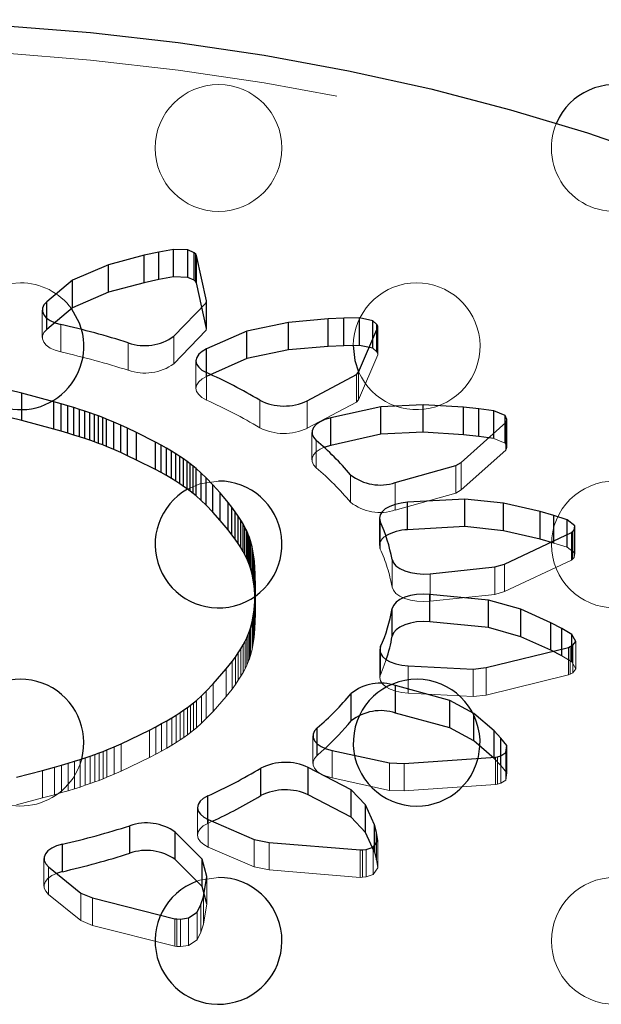
# Model space of a CAD drawing. Units: inches. Extents: x 0.93 to 9.57, y -0.26 to 8.11.
# Drawn here: x 4.84 to 4.88, y 5.21 to 5.27 of the extents above; entities that cross this region are included whole.
import ezdxf

# ---------------------------------------------------------------- set-up
doc = ezdxf.new("R2010")
doc.units = ezdxf.units.IN
doc.header["$MEASUREMENT"] = 0
doc.linetypes.add('SLD-Continua', pattern=[0])
doc.linetypes.add('SLD-Discontinua', pattern=[1.905, 1.27, -0.635])
doc.layers.get('0').update_dxf_attribs({"true_color": 0xffffff})
doc.layers.add('Area de seguridad', color=6, linetype='Continuous')

# ---------------------------------------------------------------- blocks, each defined once
blk = doc.blocks.new('20038 - TRENCITO')
at = {"color": 7, "linetype": 'SLD-Discontinua', "lineweight": 18}
for p, q in [((1042.894, -668.114), (1042.339, -668.474)), ((1043.395, -668.045), (1042.894, -668.114)), ((1042.894, -668.114), (1042.894, -669.846)), ((1043.395, -668.045), (1043.395, -669.777)), ((1043.626, -668.052), (1043.395, -668.045)), ((1043.626, -668.052), (1043.626, -669.784)), ((1043.767, -668.069), (1043.626, -668.052)), ((1043.767, -668.069), (1043.767, -669.801)), ((1048.948, -669.381), (1043.767, -668.069)), ((1042.339, -668.474), (1042.121, -668.961)), ((1042.339, -668.474), (1042.339, -670.206)), ((1042.121, -668.961), (1041.952, -669.455)), ((1042.121, -668.961), (1042.121, -670.693)), ((1041.952, -669.455), (1041.749, -670.734)), ((1041.952, -669.455), (1041.952, -671.187)), ((1048.948, -669.381), (1048.948, -671.113)), ((1049.692, -669.683), (1048.948, -669.381)), ((1049.692, -669.683), (1049.692, -671.415)), ((1051.719, -671.338), (1049.692, -669.683)), ((1041.749, -670.734), (1041.749, -672.466)), ((1051.719, -671.338), (1051.719, -673.07)), ((1052.014, -673.592), (1052.014, -671.86)), ((1031.688, -672.441), (1031.252, -672.583)), ((1031.913, -672.413), (1031.688, -672.441)), ((1031.688, -672.441), (1031.688, -674.173)), ((1032.056, -672.407), (1031.913, -672.413)), ((1031.913, -672.413), (1031.913, -674.145)), ((1037.815, -672.88), (1032.056, -672.407)), ((1032.056, -672.407), (1032.056, -674.139)), ((1031.252, -672.583), (1030.94, -673.01)), ((1030.94, -673.01), (1030.94, -674.742)), ((1030.94, -673.01), (1031.026, -673.504)), ((1031.252, -672.583), (1031.252, -674.315)), ((1037.815, -672.88), (1037.815, -674.612)), ((1038.757, -673.066), (1037.815, -672.88)), ((1038.757, -673.066), (1038.757, -674.798)), ((1041.646, -674.32), (1038.757, -673.066)), ((1031.026, -673.504), (1031.162, -673.998)), ((1041.646, -674.32), (1041.646, -676.052)), ((1042.335, -676.807), (1042.335, -675.075)), ((1041.399, -675.944), (1041.683, -675.814)), ((1052.103, -677.417), (1051.353, -677.623)), ((1053.749, -676.986), (1052.103, -677.417)), ((1052.103, -677.417), (1052.103, -679.149)), ((1029.285, -677.861), (1023.532, -678.261)), ((1030.213, -677.896), (1029.285, -677.861)), ((1029.285, -677.861), (1029.285, -679.593)), ((1030.213, -677.896), (1030.213, -679.628)), ((1033.84, -678.681), (1030.213, -677.896)), ((1050.095, -677.994), (1049.737, -678.107)), ((1050.482, -677.876), (1050.095, -677.994)), ((1050.095, -677.994), (1050.095, -679.726)), ((1050.9, -677.753), (1050.482, -677.876)), ((1050.482, -677.876), (1050.482, -679.608)), ((1051.353, -677.623), (1050.9, -677.753)), ((1050.9, -677.753), (1050.9, -679.485)), ((1051.353, -677.623), (1051.353, -679.355)), ((1022.867, -678.547), (1022.821, -679.001)), ((1023.199, -678.347), (1022.867, -678.547)), ((1022.867, -678.547), (1022.867, -680.279)), ((1023.398, -678.287), (1023.199, -678.347)), ((1023.199, -678.347), (1023.199, -680.079)), ((1023.532, -678.261), (1023.398, -678.287)), ((1023.398, -678.287), (1023.398, -680.019)), ((1023.532, -678.261), (1023.532, -679.993)), ((1033.84, -678.681), (1033.84, -680.413)), ((1048.284, -678.621), (1048.041, -678.718)), ((1048.539, -678.523), (1048.284, -678.621)), ((1048.284, -678.621), (1048.284, -680.353)), ((1048.809, -678.423), (1048.539, -678.523)), ((1048.539, -678.523), (1048.539, -680.255)), ((1049.097, -678.321), (1048.809, -678.423)), ((1048.809, -678.423), (1048.809, -680.155)), ((1049.405, -678.216), (1049.097, -678.321)), ((1049.097, -678.321), (1049.097, -680.053)), ((1049.737, -678.107), (1049.405, -678.216)), ((1049.405, -678.216), (1049.405, -679.948)), ((1049.737, -678.107), (1049.737, -679.839)), ((1022.821, -679.001), (1022.821, -680.733)), ((1022.821, -679.001), (1023.194, -679.459)), ((1047.139, -679.107), (1045.351, -679.968)), ((1047.581, -678.911), (1047.139, -679.107)), ((1047.139, -679.107), (1047.139, -680.839)), ((1048.041, -678.718), (1047.581, -678.911)), ((1047.581, -678.911), (1047.581, -680.643)), ((1048.041, -678.718), (1048.041, -680.45)), ((1023.194, -679.459), (1023.614, -679.909)), ((1035.045, -681.331), (1035.045, -679.599)), ((1044.262, -680.557), (1043.957, -680.736)), ((1044.595, -680.37), (1044.262, -680.557)), ((1044.262, -680.557), (1044.262, -682.289)), ((1044.957, -680.174), (1044.595, -680.37)), ((1044.595, -680.37), (1044.595, -682.102)), ((1045.351, -679.968), (1044.957, -680.174)), ((1044.957, -680.174), (1044.957, -681.906)), ((1045.351, -679.968), (1045.351, -681.7)), ((1043.42, -681.074), (1043.184, -681.234)), ((1043.677, -680.908), (1043.42, -681.074)), ((1043.42, -681.074), (1043.42, -682.806)), ((1043.957, -680.736), (1043.677, -680.908)), ((1043.677, -680.908), (1043.677, -682.64)), ((1043.957, -680.736), (1043.957, -682.468)), ((1042.577, -681.69), (1042.401, -681.838)), ((1042.764, -681.541), (1042.577, -681.69)), ((1042.577, -681.69), (1042.577, -683.422)), ((1042.966, -681.389), (1042.764, -681.541)), ((1042.764, -681.541), (1042.764, -683.273)), ((1043.184, -681.234), (1042.966, -681.389)), ((1042.966, -681.389), (1042.966, -683.121)), ((1043.184, -681.234), (1043.184, -682.966)), ((1042.076, -682.131), (1041.771, -682.428)), ((1042.401, -681.838), (1042.076, -682.131)), ((1042.076, -682.131), (1042.076, -683.863)), ((1042.401, -681.838), (1042.401, -683.57)), ((1041.346, -682.871), (1040.511, -683.825)), ((1041.771, -682.428), (1041.346, -682.871)), ((1041.346, -682.871), (1041.346, -684.603)), ((1041.771, -682.428), (1041.771, -684.16)), ((1024.114, -683.908), (1018.918, -685.18)), ((1024.932, -683.806), (1024.114, -683.908)), ((1024.114, -683.908), (1024.114, -685.64)), ((1024.932, -683.806), (1024.932, -685.538)), ((1029.027, -684.016), (1024.932, -683.806)), ((1029.027, -684.016), (1029.027, -685.748)), ((1040.511, -683.825), (1040.149, -684.287)), ((1040.511, -683.825), (1040.511, -685.557)), ((1039.754, -684.841), (1039.591, -685.095)), ((1039.94, -684.572), (1039.754, -684.841)), ((1039.754, -684.841), (1039.754, -686.573)), ((1040.149, -684.287), (1039.94, -684.572)), ((1039.94, -684.572), (1039.94, -686.304)), ((1040.149, -684.287), (1040.149, -686.019)), ((1018.656, -685.314), (1018.465, -685.556)), ((1018.807, -685.226), (1018.656, -685.314)), ((1018.656, -685.314), (1018.656, -687.046)), ((1018.918, -685.18), (1018.807, -685.226)), ((1018.807, -685.226), (1018.807, -686.958)), ((1018.918, -685.18), (1018.918, -686.912)), ((1030.823, -686.742), (1030.823, -685.01)), ((1039.448, -685.336), (1039.324, -685.566)), ((1039.591, -685.095), (1039.448, -685.336)), ((1039.448, -685.336), (1039.448, -687.068)), ((1039.591, -685.095), (1039.591, -686.827)), ((1018.465, -685.556), (1018.465, -687.288)), ((1018.465, -685.556), (1018.704, -685.994)), ((1018.704, -685.994), (1019.346, -686.373)), ((1039.125, -685.995), (1039.047, -686.199)), ((1039.217, -685.785), (1039.125, -685.995)), ((1039.125, -685.995), (1039.125, -687.727)), ((1039.324, -685.566), (1039.217, -685.785)), ((1039.217, -685.785), (1039.217, -687.517)), ((1039.324, -685.566), (1039.324, -687.298)), ((1038.982, -686.396), (1038.881, -686.781)), ((1039.047, -686.199), (1038.982, -686.396)), ((1038.982, -686.396), (1038.982, -688.128)), ((1039.047, -686.199), (1039.047, -687.931)), ((1038.809, -687.162), (1038.755, -687.542)), ((1038.881, -686.781), (1038.809, -687.162)), ((1038.809, -687.162), (1038.809, -688.894)), ((1038.881, -686.781), (1038.881, -688.513)), ((1038.755, -687.542), (1038.704, -688.079)), ((1038.755, -687.542), (1038.755, -689.274)), ((1038.704, -688.079), (1038.668, -689.017)), ((1038.704, -688.079), (1038.704, -689.811)), ((1038.668, -689.017), (1038.668, -690.749)), ((1038.668, -689.017), (1038.68, -689.779)), ((1027.655, -689.828), (1023.561, -690.252)), ((1027.655, -689.828), (1027.655, -691.56)), ((1022.967, -690.431), (1018.737, -692.42)), ((1023.561, -690.252), (1022.967, -690.431)), ((1022.967, -690.431), (1022.967, -692.163)), ((1023.561, -690.252), (1023.561, -691.984)), ((1030.053, -690.719), (1030.053, -692.452)), ((1018.565, -692.587), (1018.525, -692.846)), ((1018.525, -692.846), (1018.525, -694.578)), ((1018.525, -692.846), (1019.013, -693.23)), ((1018.658, -692.481), (1018.565, -692.587)), ((1018.565, -692.587), (1018.565, -694.319)), ((1018.737, -692.42), (1018.658, -692.481)), ((1018.658, -692.481), (1018.658, -694.213)), ((1018.737, -692.42), (1018.737, -694.152)), ((1019.013, -693.23), (1019.846, -693.495)), ((1030.8, -693.115), (1030.8, -694.847)), ((1030.849, -695.067), (1030.849, -693.335)), ((1029.851, -695.576), (1026.03, -696.647)), ((1029.851, -695.576), (1029.851, -697.308)), ((1032.676, -696.065), (1032.676, -697.797)), ((1026.03, -696.647), (1025.693, -696.838)), ((1026.03, -696.647), (1026.03, -698.379)), ((1025.693, -696.838), (1022.871, -699.359)), ((1025.693, -696.838), (1025.693, -698.571)), ((1034.833, -698.236), (1034.833, -699.968)), ((1035.105, -700.472), (1035.105, -698.74)), ((1022.833, -699.428), (1022.808, -699.544)), ((1022.808, -699.544), (1022.808, -701.276)), ((1022.808, -699.544), (1022.926, -699.797)), ((1022.871, -699.359), (1022.833, -699.428)), ((1022.833, -699.428), (1022.833, -701.16)), ((1022.871, -699.359), (1022.871, -701.091)), ((1022.926, -699.797), (1023.621, -700.09)), ((1035.412, -700.727), (1032.302, -702.384)), ((1035.412, -700.727), (1035.412, -702.459)), ((1038.4, -700.767), (1038.4, -702.499)), ((1032.173, -702.527), (1030.955, -705.366)), ((1032.302, -702.384), (1032.173, -702.527)), ((1032.173, -702.527), (1032.173, -704.259)), ((1032.302, -702.384), (1032.302, -704.116)), ((1041.766, -702.512), (1041.766, -704.244)), ((1042.423, -704.985), (1042.423, -703.253)), ((1046.695, -704.387), (1046.695, -706.119)), ((1030.955, -705.366), (1030.955, -707.098)), ((1030.955, -705.366), (1030.959, -705.438)), ((1043.821, -704.799), (1041.79, -706.917)), ((1043.821, -704.799), (1043.821, -706.531)), ((1030.959, -705.438), (1031.004, -705.552)), ((1031.004, -705.552), (1031.266, -705.777)), ((1050.956, -705.543), (1050.956, -707.275)), ((1052.122, -708.184), (1052.122, -706.452)), ((1041.79, -706.917), (1041.767, -707.025)), ((1041.767, -707.025), (1041.767, -708.757)), ((1041.79, -706.917), (1041.79, -708.649)), ((1053.5, -709.903), (1054.095, -709.859))]:
    blk.add_line(p, q, dxfattribs=at)
at = {"color": 7, "linetype": 'SLD-Continua', "lineweight": 25}
for p, q in [((1042.894, -669.846), (1042.339, -670.206)), ((1043.395, -669.777), (1042.894, -669.846)), ((1043.626, -669.784), (1043.395, -669.777)), ((1043.767, -669.801), (1043.626, -669.784)), ((1048.948, -671.113), (1043.767, -669.801)), ((1042.339, -670.206), (1042.121, -670.693)), ((1041.749, -670.734), (1042.043, -671.823)), ((1041.952, -671.187), (1041.749, -672.466)), ((1042.121, -670.693), (1041.952, -671.187)), ((1049.692, -671.415), (1048.948, -671.113)), ((1042.043, -671.823), (1042.043, -673.555)), ((1042.043, -671.823), (1043.731, -673.531)), ((1051.719, -673.07), (1049.692, -671.415)), ((1041.749, -672.466), (1042.043, -673.555)), ((1050.853, -672.768), (1050.853, -674.5)), ((1031.026, -673.504), (1031.026, -675.236)), ((1042.043, -673.555), (1043.731, -675.263)), ((1043.731, -673.531), (1043.731, -675.263)), ((1031.252, -674.315), (1030.94, -674.742)), ((1031.162, -673.998), (1031.162, -675.73)), ((1031.162, -673.998), (1031.738, -675.243)), ((1031.688, -674.173), (1031.252, -674.315)), ((1031.913, -674.145), (1031.688, -674.173)), ((1032.056, -674.139), (1031.913, -674.145)), ((1037.815, -674.612), (1032.056, -674.139)), ((1046.6, -673.931), (1046.6, -675.663)), ((1030.94, -674.742), (1031.026, -675.236)), ((1038.757, -674.798), (1037.815, -674.612)), ((1041.646, -676.052), (1038.757, -674.798)), ((1031.026, -675.236), (1031.162, -675.73)), ((1031.738, -675.243), (1031.738, -676.975)), ((1031.738, -675.243), (1032.642, -676.205)), ((1031.162, -675.73), (1031.738, -676.975)), ((1032.642, -676.205), (1032.642, -677.937)), ((1032.642, -676.205), (1035.352, -677.615)), ((1041.683, -675.814), (1041.683, -677.546)), ((1031.738, -676.975), (1032.642, -677.937)), ((1032.642, -677.937), (1035.352, -679.347)), ((1035.352, -677.615), (1035.352, -679.347)), ((1038.328, -677.564), (1038.328, -679.296)), ((1052.103, -679.149), (1051.353, -679.355)), ((1053.749, -678.718), (1052.103, -679.149)), ((1023.194, -679.459), (1023.194, -681.191)), ((1029.285, -679.593), (1023.532, -679.993)), ((1023.614, -679.909), (1023.614, -681.641)), ((1023.614, -679.909), (1024.893, -681.009)), ((1030.213, -679.628), (1029.285, -679.593)), ((1033.84, -680.413), (1030.213, -679.628)), ((1049.737, -679.839), (1049.405, -679.948)), ((1050.095, -679.726), (1049.737, -679.839)), ((1050.482, -679.608), (1050.095, -679.726)), ((1050.9, -679.485), (1050.482, -679.608)), ((1051.353, -679.355), (1050.9, -679.485)), ((1022.867, -680.279), (1022.821, -680.733)), ((1023.199, -680.079), (1022.867, -680.279)), ((1023.398, -680.019), (1023.199, -680.079)), ((1023.532, -679.993), (1023.398, -680.019)), ((1034.776, -680.1), (1034.776, -681.832)), ((1048.041, -680.45), (1047.581, -680.643)), ((1048.284, -680.353), (1048.041, -680.45)), ((1048.539, -680.255), (1048.284, -680.353)), ((1048.809, -680.155), (1048.539, -680.255)), ((1049.097, -680.053), (1048.809, -680.155)), ((1049.405, -679.948), (1049.097, -680.053)), ((1022.821, -680.733), (1023.194, -681.191)), ((1024.893, -681.009), (1024.893, -682.741)), ((1024.893, -681.009), (1026.4, -681.839)), ((1047.139, -680.839), (1045.351, -681.7)), ((1047.581, -680.643), (1047.139, -680.839)), ((1023.194, -681.191), (1023.614, -681.641)), ((1023.614, -681.641), (1024.893, -682.741)), ((1045.351, -681.7), (1044.957, -681.906)), ((1026.4, -681.839), (1026.4, -683.571)), ((1026.4, -681.839), (1029.827, -682.772)), ((1032.633, -682.275), (1032.633, -684.007)), ((1044.262, -682.289), (1043.957, -682.468)), ((1044.595, -682.102), (1044.262, -682.289)), ((1044.957, -681.906), (1044.595, -682.102)), ((1024.893, -682.741), (1026.4, -683.571)), ((1029.827, -682.772), (1029.827, -684.504)), ((1043.184, -682.966), (1042.966, -683.121)), ((1043.42, -682.806), (1043.184, -682.966)), ((1043.677, -682.64), (1043.42, -682.806)), ((1043.957, -682.468), (1043.677, -682.64)), ((1026.4, -683.571), (1029.827, -684.504)), ((1042.401, -683.57), (1042.076, -683.863)), ((1042.577, -683.422), (1042.401, -683.57)), ((1042.764, -683.273), (1042.577, -683.422)), ((1042.966, -683.121), (1042.764, -683.273)), ((1041.771, -684.16), (1041.346, -684.603)), ((1042.076, -683.863), (1041.771, -684.16)), ((1041.346, -684.603), (1040.511, -685.557)), ((1030.776, -685.227), (1030.776, -686.96)), ((1018.704, -685.994), (1018.704, -687.726)), ((1024.114, -685.64), (1018.918, -686.912)), ((1024.932, -685.538), (1024.114, -685.64)), ((1029.027, -685.748), (1024.932, -685.538)), ((1040.149, -686.019), (1039.94, -686.304)), ((1040.511, -685.557), (1040.149, -686.019)), ((1019.346, -686.373), (1019.346, -688.105)), ((1019.346, -686.373), (1020.03, -686.737)), ((1020.03, -686.737), (1020.03, -688.469)), ((1020.03, -686.737), (1021.938, -687.585)), ((1039.754, -686.573), (1039.591, -686.827)), ((1039.94, -686.304), (1039.754, -686.573)), ((1018.656, -687.046), (1018.465, -687.288)), ((1018.465, -687.288), (1018.704, -687.726)), ((1018.807, -686.958), (1018.656, -687.046)), ((1018.918, -686.912), (1018.807, -686.958)), ((1039.324, -687.298), (1039.217, -687.517)), ((1039.448, -687.068), (1039.324, -687.298)), ((1039.591, -686.827), (1039.448, -687.068)), ((1018.704, -687.726), (1019.346, -688.105)), ((1021.938, -687.585), (1021.938, -689.317)), ((1021.938, -687.585), (1023.978, -688.162)), ((1030.043, -687.624), (1030.043, -689.356)), ((1039.047, -687.931), (1038.982, -688.128)), ((1039.125, -687.727), (1039.047, -687.931)), ((1039.217, -687.517), (1039.125, -687.727)), ((1019.346, -688.105), (1020.03, -688.469)), ((1020.03, -688.469), (1021.938, -689.317)), ((1023.978, -688.162), (1023.978, -689.894)), ((1023.978, -688.162), (1027.668, -688.522)), ((1027.668, -688.522), (1027.668, -690.254)), ((1038.881, -688.513), (1038.809, -688.894)), ((1038.982, -688.128), (1038.881, -688.513)), ((1038.809, -688.894), (1038.755, -689.274)), ((1021.938, -689.317), (1023.978, -689.894)), ((1038.704, -689.811), (1038.668, -690.749)), ((1038.68, -689.779), (1038.68, -691.511)), ((1038.68, -689.779), (1038.707, -690.226)), ((1038.755, -689.274), (1038.704, -689.811)), ((1023.978, -689.894), (1027.668, -690.254)), ((1038.707, -690.226), (1038.707, -691.958)), ((1038.707, -690.226), (1038.738, -690.578)), ((1038.668, -690.749), (1038.68, -691.511)), ((1038.738, -690.578), (1038.738, -692.31)), ((1038.738, -690.578), (1038.76, -690.763)), ((1038.76, -690.763), (1038.76, -692.495)), ((1038.76, -690.763), (1038.814, -691.143)), ((1027.655, -691.56), (1023.561, -691.984)), ((1038.68, -691.511), (1038.707, -691.958)), ((1038.814, -691.143), (1038.814, -692.875)), ((1038.814, -691.143), (1038.887, -691.524)), ((1038.887, -691.524), (1038.887, -693.256)), ((1038.887, -691.524), (1038.989, -691.908)), ((1022.967, -692.163), (1018.737, -694.152)), ((1023.561, -691.984), (1022.967, -692.163)), ((1038.707, -691.958), (1038.738, -692.31)), ((1038.738, -692.31), (1038.76, -692.495)), ((1038.989, -691.908), (1038.989, -693.64)), ((1038.989, -691.908), (1039.055, -692.106)), ((1039.055, -692.106), (1039.055, -693.838)), ((1039.055, -692.106), (1039.133, -692.309)), ((1039.133, -692.309), (1039.133, -694.041)), ((1039.133, -692.309), (1039.225, -692.52)), ((1038.76, -692.495), (1038.814, -692.875)), ((1038.814, -692.875), (1038.887, -693.256)), ((1039.225, -692.52), (1039.225, -694.252)), ((1039.225, -692.52), (1039.333, -692.739)), ((1039.333, -692.739), (1039.333, -694.471)), ((1039.333, -692.739), (1039.457, -692.968)), ((1039.457, -692.968), (1039.457, -694.7)), ((1039.457, -692.968), (1039.601, -693.209)), ((1019.013, -693.23), (1019.013, -694.962)), ((1019.846, -693.495), (1019.846, -695.227)), ((1019.846, -693.495), (1020.708, -693.741)), ((1038.887, -693.256), (1038.989, -693.64)), ((1039.601, -693.209), (1039.601, -694.941)), ((1039.601, -693.209), (1039.765, -693.463)), ((1039.765, -693.463), (1039.765, -695.195)), ((1039.765, -693.463), (1039.951, -693.732)), ((1018.658, -694.213), (1018.565, -694.319)), ((1018.737, -694.152), (1018.658, -694.213)), ((1020.708, -693.741), (1020.708, -695.473)), ((1020.708, -693.741), (1023.02, -694.267)), ((1038.989, -693.64), (1039.055, -693.838)), ((1039.055, -693.838), (1039.133, -694.041)), ((1039.133, -694.041), (1039.225, -694.252)), ((1039.951, -693.732), (1039.951, -695.464)), ((1039.951, -693.732), (1040.161, -694.017)), ((1040.161, -694.017), (1040.161, -695.749)), ((1040.161, -694.017), (1040.397, -694.32)), ((1018.565, -694.319), (1018.525, -694.578)), ((1018.525, -694.578), (1019.013, -694.962)), ((1023.02, -694.267), (1023.02, -695.999)), ((1023.02, -694.267), (1025.455, -694.536)), ((1025.455, -694.536), (1029.077, -694.329)), ((1025.455, -694.536), (1025.455, -696.268)), ((1029.077, -694.329), (1029.077, -696.061)), ((1039.225, -694.252), (1039.333, -694.471)), ((1039.333, -694.471), (1039.457, -694.7)), ((1039.457, -694.7), (1039.601, -694.941)), ((1040.397, -694.32), (1040.397, -696.052)), ((1040.397, -694.32), (1040.897, -694.917)), ((1019.013, -694.962), (1019.846, -695.227)), ((1019.846, -695.227), (1020.708, -695.473)), ((1039.601, -694.941), (1039.765, -695.195)), ((1039.765, -695.195), (1039.951, -695.464)), ((1040.897, -694.917), (1040.897, -696.649)), ((1040.897, -694.917), (1041.362, -695.432)), ((1041.362, -695.432), (1041.362, -697.164)), ((1041.362, -695.432), (1041.788, -695.875)), ((1020.708, -695.473), (1023.02, -695.999)), ((1023.02, -695.999), (1025.455, -696.268)), ((1025.455, -696.268), (1029.077, -696.061)), ((1039.951, -695.464), (1040.161, -695.749)), ((1040.161, -695.749), (1040.397, -696.052)), ((1040.397, -696.052), (1040.897, -696.649)), ((1041.788, -695.875), (1041.788, -697.607)), ((1041.788, -695.875), (1042.094, -696.172)), ((1040.897, -696.649), (1041.362, -697.164)), ((1042.094, -696.172), (1042.094, -697.904)), ((1042.094, -696.172), (1042.419, -696.465)), ((1042.419, -696.465), (1042.419, -698.197)), ((1042.419, -696.465), (1042.596, -696.612)), ((1042.596, -696.612), (1042.596, -698.344)), ((1042.596, -696.612), (1042.783, -696.761)), ((1029.851, -697.308), (1026.03, -698.379)), ((1041.362, -697.164), (1041.788, -697.607)), ((1042.783, -696.761), (1042.783, -698.493)), ((1042.783, -696.761), (1042.985, -696.913)), ((1042.985, -696.913), (1042.985, -698.645)), ((1042.985, -696.913), (1043.204, -697.068)), ((1043.204, -697.068), (1043.204, -698.801)), ((1043.204, -697.068), (1043.44, -697.228)), ((1043.44, -697.228), (1043.44, -698.96)), ((1043.44, -697.228), (1043.698, -697.394)), ((1041.788, -697.607), (1042.094, -697.904)), ((1042.094, -697.904), (1042.419, -698.197)), ((1043.698, -697.394), (1043.698, -699.126)), ((1043.698, -697.394), (1043.978, -697.565)), ((1043.978, -697.565), (1043.978, -699.297)), ((1043.978, -697.565), (1044.284, -697.744)), ((1044.284, -697.744), (1044.284, -699.476)), ((1044.284, -697.744), (1044.617, -697.931)), ((1044.617, -697.931), (1044.617, -699.663)), ((1044.617, -697.931), (1044.98, -698.127)), ((1026.03, -698.379), (1025.693, -698.571)), ((1042.419, -698.197), (1042.596, -698.344)), ((1042.596, -698.344), (1042.783, -698.493)), ((1042.783, -698.493), (1042.985, -698.645)), ((1044.98, -698.127), (1044.98, -699.859)), ((1044.98, -698.127), (1046.173, -698.729)), ((1025.693, -698.571), (1022.871, -701.091)), ((1042.985, -698.645), (1043.204, -698.801)), ((1043.204, -698.801), (1043.44, -698.96)), ((1043.44, -698.96), (1043.698, -699.126)), ((1043.698, -699.126), (1043.978, -699.297)), ((1046.173, -698.729), (1046.173, -700.461)), ((1046.173, -698.729), (1046.74, -698.998)), ((1046.74, -698.998), (1046.74, -700.73)), ((1046.74, -698.998), (1047.164, -699.192)), ((1022.926, -699.797), (1022.926, -701.529)), ((1030.77, -700.358), (1033.921, -699.653)), ((1033.921, -699.653), (1033.921, -701.385)), ((1043.978, -699.297), (1044.284, -699.476)), ((1044.284, -699.476), (1044.617, -699.663)), ((1044.617, -699.663), (1044.98, -699.859)), ((1047.164, -699.192), (1047.164, -700.924)), ((1047.164, -699.192), (1047.607, -699.388)), ((1047.607, -699.388), (1047.607, -701.12)), ((1047.607, -699.388), (1048.068, -699.581)), ((1048.068, -699.581), (1048.068, -701.313)), ((1048.068, -699.581), (1048.31, -699.678)), ((1048.31, -699.678), (1048.31, -701.41)), ((1048.31, -699.678), (1048.566, -699.776)), ((1048.566, -699.776), (1048.566, -701.508)), ((1048.566, -699.776), (1048.836, -699.876)), ((1023.621, -700.09), (1023.621, -701.822)), ((1023.621, -700.09), (1024.58, -700.218)), ((1024.58, -700.218), (1024.58, -701.95)), ((1024.58, -700.218), (1025.555, -700.323)), ((1025.555, -700.323), (1025.555, -702.055)), ((1025.555, -700.323), (1028.091, -700.479)), ((1028.091, -700.479), (1030.77, -700.358)), ((1030.77, -700.358), (1030.77, -702.09)), ((1044.98, -699.859), (1046.173, -700.461)), ((1048.836, -699.876), (1048.836, -701.608)), ((1048.836, -699.876), (1049.124, -699.978)), ((1049.124, -699.978), (1049.124, -701.71)), ((1049.124, -699.978), (1049.433, -700.083)), ((1049.433, -700.083), (1049.433, -701.815)), ((1049.433, -700.083), (1049.765, -700.191)), ((1049.765, -700.191), (1049.765, -701.923)), ((1049.765, -700.191), (1050.123, -700.304)), ((1050.123, -700.304), (1050.123, -702.036)), ((1050.123, -700.304), (1050.51, -700.421)), ((1050.51, -700.421), (1050.51, -702.154)), ((1050.51, -700.421), (1050.929, -700.544)), ((1028.091, -700.479), (1028.091, -702.211)), ((1046.173, -700.461), (1046.74, -700.73)), ((1046.74, -700.73), (1047.164, -700.924)), ((1047.164, -700.924), (1047.607, -701.12)), ((1050.929, -700.544), (1050.929, -702.277)), ((1050.929, -700.544), (1051.382, -700.674)), ((1051.382, -700.674), (1051.382, -702.406)), ((1051.382, -700.674), (1053.409, -701.215)), ((1022.833, -701.16), (1022.808, -701.276)), ((1022.808, -701.276), (1022.926, -701.529)), ((1022.871, -701.091), (1022.833, -701.16)), ((1022.926, -701.529), (1023.621, -701.822)), ((1030.77, -702.09), (1033.921, -701.385)), ((1047.607, -701.12), (1048.068, -701.313)), ((1048.068, -701.313), (1048.31, -701.41)), ((1048.31, -701.41), (1048.566, -701.508)), ((1048.566, -701.508), (1048.836, -701.608)), ((1048.836, -701.608), (1049.124, -701.71)), ((1053.409, -701.215), (1053.409, -702.947)), ((1053.409, -701.215), (1054.184, -701.409)), ((1023.621, -701.822), (1024.58, -701.95)), ((1024.58, -701.95), (1025.555, -702.055)), ((1025.555, -702.055), (1028.091, -702.211)), ((1028.091, -702.211), (1030.77, -702.09)), ((1049.124, -701.71), (1049.433, -701.815)), ((1049.433, -701.815), (1049.765, -701.923)), ((1049.765, -701.923), (1050.123, -702.036)), ((1050.123, -702.036), (1050.51, -702.154)), ((1050.51, -702.154), (1050.929, -702.277)), ((1050.929, -702.277), (1051.382, -702.406)), ((1035.412, -702.459), (1032.302, -704.116)), ((1051.382, -702.406), (1053.409, -702.947)), ((1053.409, -702.947), (1054.184, -703.141)), ((1032.302, -704.116), (1032.173, -704.259)), ((1039.208, -705.131), (1041.752, -704)), ((1041.752, -704), (1041.752, -705.732)), ((1032.173, -704.259), (1030.955, -707.098)), ((1036.586, -705.667), (1039.208, -705.131)), ((1039.208, -705.131), (1039.208, -706.863)), ((1030.959, -705.438), (1030.959, -707.171)), ((1031.004, -705.552), (1031.004, -707.284)), ((1031.266, -705.777), (1031.266, -707.509)), ((1031.266, -705.777), (1032.103, -705.954)), ((1032.103, -705.954), (1033.091, -705.935)), ((1032.103, -705.954), (1032.103, -707.686)), ((1033.091, -705.935), (1034.082, -705.892)), ((1033.091, -705.935), (1033.091, -707.667)), ((1034.082, -705.892), (1036.586, -705.667)), ((1034.082, -705.892), (1034.082, -707.624)), ((1036.586, -705.667), (1036.586, -707.399)), ((1039.208, -706.863), (1041.752, -705.732)), ((1043.821, -706.531), (1041.79, -708.649)), ((1030.955, -707.098), (1030.959, -707.171)), ((1030.959, -707.171), (1031.004, -707.284)), ((1036.586, -707.399), (1039.208, -706.863)), ((1041.767, -707.025), (1042.381, -709.901)), ((1050.206, -708.335), (1051.84, -706.964)), ((1051.84, -706.964), (1051.84, -708.696)), ((1031.004, -707.284), (1031.266, -707.509)), ((1031.266, -707.509), (1032.103, -707.686)), ((1032.103, -707.686), (1033.091, -707.667)), ((1033.091, -707.667), (1034.082, -707.624)), ((1034.082, -707.624), (1036.586, -707.399)), ((1047.934, -709.305), (1050.206, -708.335)), ((1050.206, -708.335), (1050.206, -710.067)), ((1041.79, -708.649), (1041.767, -708.757)), ((1041.767, -708.757), (1042.381, -711.633)), ((1050.206, -710.067), (1051.84, -708.696)), ((1045.686, -709.911), (1047.934, -709.305)), ((1047.934, -709.305), (1047.934, -711.037)), ((1042.381, -709.901), (1042.381, -711.633)), ((1042.381, -709.901), (1042.43, -709.969)), ((1042.43, -709.969), (1042.43, -711.701)), ((1042.43, -709.969), (1042.543, -710.07)), ((1042.543, -710.07), (1042.543, -711.802)), ((1042.543, -710.07), (1042.932, -710.243)), ((1042.932, -710.243), (1042.932, -711.975)), ((1042.932, -710.243), (1043.838, -710.28)), ((1043.838, -710.28), (1044.769, -710.108)), ((1043.838, -710.28), (1043.838, -712.012)), ((1044.769, -710.108), (1045.686, -709.911)), ((1044.769, -710.108), (1044.769, -711.84)), ((1045.686, -709.911), (1045.686, -711.643)), ((1047.934, -711.037), (1050.206, -710.067)), ((1045.686, -711.643), (1047.934, -711.037)), ((1042.381, -711.633), (1042.43, -711.701)), ((1042.43, -711.701), (1042.543, -711.802)), ((1042.543, -711.802), (1042.932, -711.975)), ((1042.932, -711.975), (1043.838, -712.012)), ((1043.838, -712.012), (1044.769, -711.84)), ((1044.769, -711.84), (1045.686, -711.643))]:
    blk.add_line(p, q, dxfattribs=at)
at = {"color": 7, "linetype": 'SLD-Discontinua', "lineweight": 18, "flags": 128}
for points in [[(1051.216, -672.659), (1051.523, -672.516), (1051.764, -672.344), (1051.928, -672.15), (1052.007, -671.943), (1051.998, -671.733), (1051.9, -671.528), (1051.719, -671.338)], [(1041, -672.403), (1042.179, -672.225), (1042.375, -672.159)], [(1041.683, -675.814), (1041.962, -675.656), (1042.169, -675.473), (1042.296, -675.272), (1042.335, -675.063), (1042.285, -674.853), (1042.149, -674.654), (1041.933, -674.474), (1041.646, -674.32)], [(1034.776, -680.1), (1034.948, -679.908), (1035.035, -679.702), (1035.034, -679.491), (1034.945, -679.285), (1034.771, -679.093), (1034.522, -678.924), (1034.207, -678.784), (1033.84, -678.681)], [(1034.279, -680.543), (1034.476, -680.364), (1034.776, -680.1)], [(1030.776, -685.227), (1030.823, -685.018), (1030.782, -684.809), (1030.654, -684.608), (1030.445, -684.425), (1030.164, -684.269), (1029.824, -684.145), (1029.439, -684.059), (1029.027, -684.016)], [(1030.053, -690.719), (1029.972, -690.513), (1029.807, -690.319), (1029.564, -690.147), (1029.254, -690.004), (1028.892, -689.897), (1028.493, -689.83), (1028.074, -689.807), (1027.655, -689.828)], [(1041, -697.403), (1042.179, -697.225), (1042.957, -696.892)], [(1034.336, -699.529), (1034.594, -699.408), (1034.84, -699.238), (1035.009, -699.047), (1035.095, -698.842), (1035.093, -698.632), (1035.005, -698.427), (1034.833, -698.236)], [(1041.752, -704), (1042.034, -703.845), (1042.245, -703.665), (1042.377, -703.466), (1042.423, -703.258), (1042.381, -703.049), (1042.253, -702.85), (1042.045, -702.668), (1041.766, -702.512)], [(1051.84, -706.964), (1052.015, -706.774), (1052.108, -706.57), (1052.114, -706.361), (1052.032, -706.155), (1051.866, -705.963), (1051.624, -705.792), (1051.316, -705.65), (1050.956, -705.543)], [(1127.591, -712.341), (1123.383, -714.243), (1118.942, -716.006), (1114.284, -717.624), (1109.429, -719.09), (1104.397, -720.398), (1099.207, -721.542), (1093.883, -722.519), (1088.444, -723.323), (1082.914, -723.952), (1077.314, -724.404), (1071.669, -724.675), (1066, -724.766), (1060.331, -724.675), (1054.686, -724.404), (1049.086, -723.952), (1043.556, -723.323), (1038.117, -722.519), (1032.793, -721.542), (1027.603, -720.398), (1022.571, -719.09), (1017.716, -717.624), (1013.058, -716.006), (1008.617, -714.243), (1004.409, -712.341)]]:
    blk.add_lwpolyline(points, dxfattribs=at)
at = {"color": 7, "linetype": 'SLD-Continua', "lineweight": 25, "flags": 128}
for points in [[(1050.853, -672.768), (1051.215, -672.66), (1051.216, -672.659)], [(1050.853, -674.5), (1051.215, -674.392), (1051.523, -674.249), (1051.764, -674.076), (1051.928, -673.882), (1052.007, -673.675), (1051.998, -673.465), (1051.9, -673.26), (1051.719, -673.07)], [(1041.683, -677.546), (1041.962, -677.388), (1042.169, -677.205), (1042.296, -677.004), (1042.335, -676.795), (1042.285, -676.586), (1042.149, -676.386), (1041.933, -676.206), (1041.646, -676.052)], [(1024.623, -679.917), (1024.6, -680.013), (1024.506, -680.677)], [(1034.776, -681.832), (1034.948, -681.64), (1035.035, -681.434), (1035.034, -681.223), (1034.945, -681.017), (1034.771, -680.826), (1034.522, -680.656), (1034.207, -680.516), (1033.84, -680.413)], [(1030.776, -686.96), (1030.823, -686.75), (1030.782, -686.541), (1030.654, -686.34), (1030.445, -686.157), (1030.164, -686.001), (1029.824, -685.877), (1029.439, -685.791), (1029.027, -685.748)], [(1027.668, -688.522), (1028.085, -688.54), (1028.501, -688.514), (1028.897, -688.446), (1029.256, -688.338), (1029.562, -688.195), (1029.802, -688.023), (1029.965, -687.83), (1030.043, -687.624)], [(1027.668, -690.254), (1028.085, -690.272), (1028.501, -690.246), (1028.897, -690.178), (1029.256, -690.07), (1029.562, -689.927), (1029.802, -689.755), (1029.965, -689.562), (1030.043, -689.356)], [(1030.053, -692.452), (1029.972, -692.245), (1029.807, -692.051), (1029.564, -691.879), (1029.254, -691.736), (1028.892, -691.629), (1028.493, -691.562), (1028.074, -691.539), (1027.655, -691.56)], [(1029.077, -696.061), (1029.486, -696.015), (1029.867, -695.928), (1030.203, -695.803), (1030.48, -695.646), (1030.685, -695.464), (1030.81, -695.264), (1030.849, -695.055), (1030.8, -694.847)], [(1033.921, -699.653), (1034.284, -699.548), (1034.336, -699.529)], [(1033.921, -701.385), (1034.284, -701.28), (1034.594, -701.14), (1034.84, -700.97), (1035.009, -700.779), (1035.095, -700.574), (1035.093, -700.364), (1035.005, -700.159), (1034.833, -699.968)], [(1032.5, -705.946), (1032.4, -705.013), (1032.16, -704.289)], [(1041.752, -705.732), (1042.034, -705.577), (1042.245, -705.397), (1042.377, -705.198), (1042.423, -704.99), (1042.381, -704.781), (1042.253, -704.582), (1042.045, -704.4), (1041.766, -704.244)], [(1049.642, -706.958), (1049.777, -707.364), (1050.278, -708.274)], [(1051.84, -708.696), (1052.015, -708.506), (1052.108, -708.302), (1052.114, -708.093), (1052.032, -707.887), (1051.866, -707.695), (1051.624, -707.524), (1051.316, -707.382), (1050.956, -707.275)], [(1127.591, -714.073), (1123.383, -715.975), (1118.942, -717.738), (1114.284, -719.356), (1109.429, -720.822), (1104.397, -722.13), (1099.207, -723.275), (1093.883, -724.251), (1088.444, -725.055), (1082.914, -725.685), (1077.314, -726.136), (1071.669, -726.407), (1066, -726.498), (1060.331, -726.407), (1054.686, -726.136), (1049.086, -725.685), (1043.556, -725.055), (1038.117, -724.251), (1032.793, -723.275), (1027.603, -722.13), (1022.571, -720.822), (1017.716, -719.356), (1013.058, -717.738), (1008.617, -715.975), (1004.409, -714.073)]]:
    blk.add_lwpolyline(points, dxfattribs=at)
at = {"color": 7, "linetype": 'SLD-Discontinua', "lineweight": 18}
for centre in [(1016, -668.403), (1016, -693.403), (1041, -718.403)]:
    blk.add_circle(centre, 4, dxfattribs=at)
at = {"color": 7, "linetype": 'SLD-Continua', "lineweight": 25}
for centre, radius, start, end in [((1041, -668.403), 4, 290.1105, 270), ((1063.025, -725.644), 54.259, 102.9625, 107.62058), ((1045.552, -670.958), 3.152, 234.71006, 289.40992), ((1063.025, -727.376), 54.259, 102.9625, 107.62058), ((1045.552, -672.69), 3.152, 234.71006, 289.40992), ((1055.728, -706.836), 34.053, 114.88481, 120.7289), ((1028.5, -680.903), 4, 176.75712, 165.72655), ((1036.787, -674.512), 3.419, 245.18026, 296.78704), ((1055.836, -708.761), 34.274, 114.39001, 120.71884), ((1053.5, -680.903), 4, 165.06398, 44.34553), ((1036.787, -676.244), 3.419, 245.18026, 296.78704), ((1046.217, -693.541), 17.648, 132.56766, 140.32919), ((1030.767, -679.915), 3.008, 251.77126, 308.33055), ((1046.496, -695.525), 18.024, 130.56051, 140.27841), ((1030.767, -681.647), 3.008, 251.77126, 308.33055), ((1039.599, -689.251), 9.693, 161.27413, 170.33602), ((1039.892, -691.054), 9.993, 155.81055, 170.21686), ((1041, -693.403), 4, 299.29128, 270), ((1039.929, -690.686), 10.033, 190.13616, 204.50476), ((1029.009, -691.496), 2.833, 271.37584, 300.34547), ((1030.81, -700.172), 3.02, 51.84747, 108.51812), ((1046.586, -686.137), 18.151, 219.96913, 229.64176), ((1036.865, -705.549), 3.415, 63.28325, 115.17887), ((1053.5, -705.903), 4, 278.55792, 195.28754), ((1055.927, -672.816), 34.471, 239.4398, 245.74443), ((1045.652, -709.073), 3.132, 70.56233, 125.77212), ((1063.075, -654.188), 54.453, 252.49294, 257.13997), ((1016, -718.403), 4, 165.31099, 336.87096)]:
    blk.add_arc(centre, radius, start, end, dxfattribs=at)
at = {"color": 7, "linetype": 'SLD-Discontinua', "lineweight": 18}
for centre, radius, start, end in [((1053.5, -680.903), 4, 44.34553, 165.06398), ((1040.383, -689.51), 10.519, 155.97816, 161.31468), ((1039.929, -688.954), 10.033, 190.13616, 204.50476), ((1030.141, -693.319), 0.69, 295.67698, 17.2045), ((1030.81, -698.44), 3.02, 51.84747, 108.51812), ((1046.586, -684.405), 18.151, 219.96913, 229.64176), ((1036.865, -703.817), 3.415, 63.28325, 115.17887), ((1055.927, -671.084), 34.471, 239.4398, 245.74443), ((1028.5, -705.903), 4, 23.79679, 359.3823), ((1045.652, -707.341), 3.132, 70.56233, 125.77212), ((1063.075, -652.456), 54.453, 252.49294, 257.13997), ((1053.5, -705.903), 4, 216.3478, 270), ((1016, -718.403), 4, 336.87096, 165.31099)]:
    blk.add_arc(centre, radius, start, end, dxfattribs=at)

msp = doc.modelspace()

# ---------------------------------------------------------------- block references
at = {"layer": 'Area de seguridad', "xscale": 0.001041730638316858, "yscale": 0.001041730638316858, "zscale": 0.001041730638316858, "rotation": 180}
msp.add_blockref('20038 - TRENCITO', (5.935295, 4.514124), dxfattribs=at)

doc.saveas('drawing.dxf')
